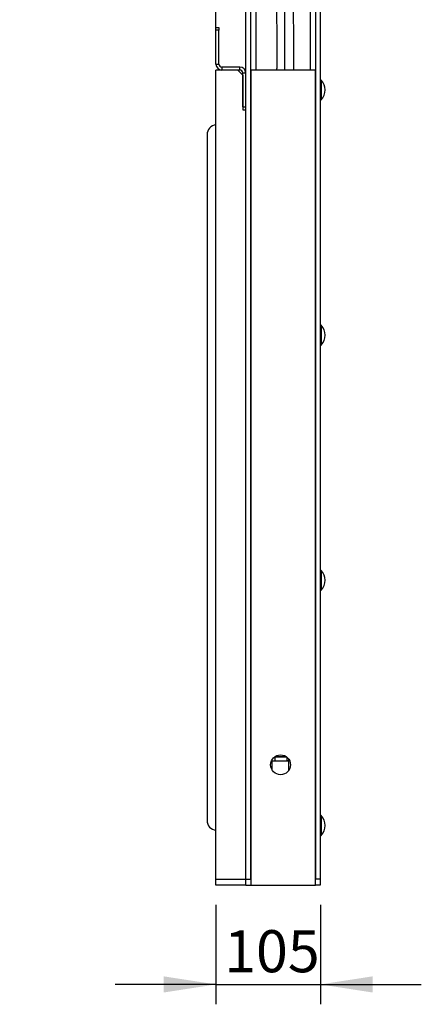
# Model space of a CAD drawing. Units: millimetres. Extents: x 164 to 4020, y 78 to 5760.
# Drawn here: x 1556 to 1960, y 3163 to 4154 of the extents above; entities that cross this region are included whole.
import ezdxf

# ---------------------------------------------------------------- set-up
doc = ezdxf.new("R2010")
doc.units = ezdxf.units.MM
doc.header["$LTSCALE"] = 20
doc.layers.add('FORMAT', color=7, linetype='Continuous')
doc.styles.add('SLDTEXTSTYLE2', font='TXT', dxfattribs={"width": 0.7})
doc.dimstyles.new('SLDDIMSTYLE0', dxfattribs={"dimtxt": 54.638222, "dimasz": 52.8, "dimexe": 0, "dimexo": 0.0625, "dimgap": 13.659556, "dimtad": 1, "dimdec": 1, "dimrnd": 1e-09, "dimzin": 12, "dimdsep": 46, "dimtxsty": 'SLDTEXTSTYLE2', "dimsah": 1, "dimcen": 0.09, "dimadec": 0, "dimazin": 3, "dimtfac": 1, "dimtmove": 0, "dimatfit": 0, "dimfxl": 0, "dimfrac": 2, "dimtolj": 1, "dimtzin": 12, "dimarcsym": 0})
doc.dimstyles.new('SLDDIMSTYLE1', dxfattribs={"dimtxt": 54.638222, "dimasz": 52.8, "dimexe": 0, "dimexo": 0.0625, "dimgap": 13.659556, "dimtad": 1, "dimdec": 1, "dimrnd": 1e-09, "dimzin": 12, "dimdsep": 46, "dimtxsty": 'SLDTEXTSTYLE2', "dimsah": 1, "dimcen": 0.09, "dimadec": 0, "dimazin": 3, "dimtfac": 1, "dimtdec": 1, "dimtmove": 0, "dimatfit": 0, "dimfxl": 0, "dimfrac": 2, "dimtolj": 1, "dimtzin": 12, "dimarcsym": 0})

# ---------------------------------------------------------------- blocks, each defined once
blk = doc.blocks.new('_D')
at = {"layer": 'FORMAT'}
for p, q in [((1753.86, 3262.93), (1753.86, 3162.93)), ((1858.86, 3262.93), (1858.86, 3162.93)), ((1753.86, 3182.93), (1652.26, 3182.93)), ((1753.86, 3182.93), (1858.86, 3182.93)), ((1858.86, 3182.93), (1960.46, 3182.93))]:
    blk.add_line(p, q, dxfattribs=at)
for points in [[(1753.86, 3182.93), (1701.06, 3191.09), (1701.06, 3174.77)], [(1858.86, 3182.93), (1911.66, 3174.77), (1911.66, 3191.09)]]:
    blk.add_solid(points, dxfattribs=at)
at = {"layer": 'FORMAT', "insert": (1762.07, 3237.5), "char_height": 42.333, "attachment_point": 1, "style": 'SLDTEXTSTYLE2'}
blk.add_mtext('105', dxfattribs=at)
blk = doc.blocks.new('_D_1')
at = {"layer": 'FORMAT'}
for p, q in [((1753.86, 4122.93), (1753.86, 5012.73)), ((1812.06, 4980.93), (1812.06, 5012.73)), ((1753.86, 4992.73), (1556.36, 4992.73)), ((1812.06, 4992.73), (1753.86, 4992.73)), ((1812.06, 4992.73), (1913.66, 4992.73))]:
    blk.add_line(p, q, dxfattribs=at)
for points in [[(1753.86, 4992.73), (1701.06, 5000.89), (1701.06, 4984.57)], [(1812.06, 4992.73), (1864.86, 4984.57), (1864.86, 5000.89)]]:
    blk.add_solid(points, dxfattribs=at)
at = {"layer": 'FORMAT', "insert": (1556.36, 5047.3), "char_height": 42.333, "attachment_point": 1, "style": 'SLDTEXTSTYLE2'}
blk.add_mtext('58,2', dxfattribs=at)

msp = doc.modelspace()

# ---------------------------------------------------------------- linework, layer by layer
at = {"color": 7, "linetype": 'Continuous', "lineweight": 25}
for p, q in [((1783.858, 3288.928), (1783.858, 4788.928)), ((1788.858, 3288.928), (1788.858, 4788.928)), ((1793.858, 4792.928), (1793.858, 4102.928)), ((1848.858, 4102.928), (1848.858, 4792.928)), ((1853.858, 4788.928), (1853.858, 3288.928)), ((1858.858, 4788.928), (1858.858, 3288.928)), ((1823.058, 4102.928), (1823.058, 4772.032)), ((1815.358, 4122.294), (1811.608, 4764.38)), ((1828.108, 4764.476), (1831.858, 4122.342)), ((1753.858, 4145.928), (1756.858, 4145.928)), ((1753.858, 4142.928), (1753.858, 4145.928)), ((1753.858, 4108.928), (1753.858, 4142.928)), ((1756.858, 4142.928), (1753.858, 4142.928)), ((1756.858, 4145.928), (1756.858, 4142.928)), ((1756.858, 4108.928), (1756.858, 4142.928)), ((1815.358, 4105.351), (1815.358, 4122.294)), ((1831.858, 4122.342), (1831.858, 4102.928)), ((1753.858, 4108.928), (1756.858, 4108.928)), ((1775.858, 4102.928), (1753.858, 4102.928)), ((1753.858, 3288.928), (1753.858, 4102.928)), ((1759.858, 4105.928), (1759.858, 4102.928)), ((1777.858, 4105.928), (1759.858, 4105.928)), ((1777.858, 4102.928), (1759.858, 4102.928)), ((1780.858, 4097.928), (1775.858, 4102.928)), ((1777.858, 4102.928), (1777.858, 4105.928)), ((1788.858, 4102.928), (1788.858, 3282.928)), ((1853.858, 4102.928), (1788.858, 4102.928)), ((1814.916, 4102.928), (1815.358, 4105.351)), ((1853.858, 3282.928), (1853.858, 4102.928)), ((1783.858, 4099.928), (1780.858, 4099.928)), ((1780.858, 4065.928), (1780.858, 4099.928)), ((1780.858, 4097.928), (1780.858, 4062.928)), ((1783.858, 4065.928), (1783.858, 4099.928)), ((1859.258, 4092.928), (1858.858, 4092.528)), ((1859.655, 4092.928), (1859.258, 4092.928)), ((1859.258, 4092.928), (1859.258, 4072.928)), ((1859.655, 4092.928), (1859.655, 4072.928)), ((1858.858, 4073.328), (1859.258, 4072.928)), ((1859.258, 4072.928), (1859.655, 4072.928)), ((1780.858, 4065.928), (1783.858, 4065.928)), ((1780.858, 4062.928), (1783.858, 4062.928)), ((1783.858, 3288.928), (1783.858, 4062.928)), ((1744.858, 4037.928), (1744.858, 3347.928)), ((1859.258, 3846.228), (1858.858, 3845.828)), ((1859.655, 3846.228), (1859.258, 3846.228)), ((1859.258, 3846.228), (1859.258, 3826.228)), ((1859.655, 3846.228), (1859.655, 3826.228)), ((1858.858, 3826.628), (1859.258, 3826.228)), ((1859.258, 3826.228), (1859.655, 3826.228)), ((1859.258, 3599.528), (1858.858, 3599.128)), ((1859.655, 3599.528), (1859.258, 3599.528)), ((1859.258, 3599.528), (1859.258, 3579.528)), ((1859.655, 3599.528), (1859.655, 3579.528)), ((1858.858, 3579.928), (1859.258, 3579.528)), ((1859.258, 3579.528), (1859.655, 3579.528)), ((1810.358, 3398.66), (1810.358, 3409.196)), ((1812.858, 3411.927), (1813.524, 3411.928)), ((1813.524, 3411.928), (1824.851, 3411.933)), ((1813.526, 3407.928), (1813.524, 3411.928)), ((1813.59, 3412.428), (1824.118, 3412.433)), ((1825.426, 3407.934), (1825.424, 3411.47)), ((1826.858, 3409.928), (1826.858, 3397.928)), ((1810.358, 3407.926), (1813.526, 3407.928)), ((1826.858, 3407.434), (1810.358, 3407.426)), ((1813.526, 3407.928), (1825.426, 3407.934)), ((1826.858, 3407.934), (1825.426, 3407.934)), ((1859.258, 3352.828), (1858.858, 3352.428)), ((1859.655, 3352.828), (1859.258, 3352.828)), ((1859.258, 3352.828), (1859.258, 3332.828)), ((1859.655, 3352.828), (1859.655, 3332.828)), ((1858.858, 3333.228), (1859.258, 3332.828)), ((1859.258, 3332.828), (1859.655, 3332.828)), ((1753.858, 3288.928), (1783.858, 3288.928)), ((1753.858, 3282.928), (1753.858, 3288.928)), ((1783.858, 3282.928), (1753.858, 3282.928)), ((1783.858, 3288.928), (1788.858, 3288.928)), ((1783.858, 3282.928), (1783.858, 3288.928)), ((1783.858, 3282.928), (1788.858, 3282.928)), ((1788.858, 3282.928), (1853.858, 3282.928)), ((1858.858, 3288.928), (1853.858, 3288.928)), ((1858.858, 3282.928), (1853.858, 3282.928)), ((1858.858, 3288.928), (1858.858, 3282.928))]:
    msp.add_line(p, q, dxfattribs=at)
msp.add_circle((1818.858, 3403.928), 10, dxfattribs=at)
for centre, radius, start, end in [((1759.858, 4108.928), 6, 180, 270), ((1759.858, 4108.928), 3, 180, 270), ((1777.858, 4099.928), 6, 0, 90), ((1777.858, 4099.928), 3, 0, 90), ((1849.167, 4082.928), 14.492, 316.365573, 43.634427), ((1754.858, 4037.928), 10, 95.73917, 180), ((1849.167, 3836.228), 14.492, 316.365573, 43.634427), ((1849.167, 3589.528), 14.492, 316.365573, 43.634427), ((1849.167, 3342.828), 14.492, 316.365573, 43.634427), ((1754.858, 3347.928), 10, 180, 264.26083)]:
    msp.add_arc(centre, radius, start, end, dxfattribs=at)

# ---------------------------------------------------------------- dimensions: what is measured, and where the dimension line sits
at = {"layer": 'FORMAT'}
for base, p1, p2, dimstyle, picture, middle in [((1753.858, 4992.732), (1812.058, 4960.928), (1753.858, 4102.928), 'SLDDIMSTYLE1', '_D_1', (1611.471, 4992.732)), ((1858.858, 3182.928), (1753.858, 3282.928), (1858.858, 3282.928), 'SLDDIMSTYLE0', '_D', (1806.358, 3182.928))]:
    dim = msp.add_linear_dim(base=base, p1=p1, p2=p2, dimstyle=dimstyle, dxfattribs=at)
    dim.commit()
    dim.dimension.update_dxf_attribs({"geometry": picture, "text_midpoint": middle, "dimtype": 160})

doc.saveas('drawing.dxf')
